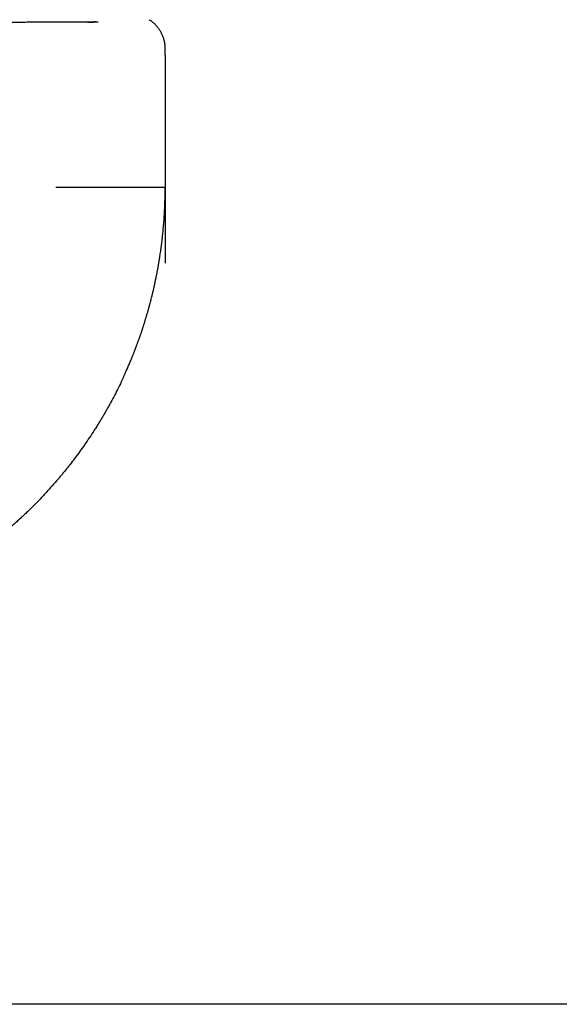
# Model space of a CAD drawing. Units: millimetres. Extents: x 8 to 828, y 12 to 444.
# Drawn here: x 443 to 463, y 351 to 386 of the extents above; entities that cross this region are included whole.
import ezdxf

# ---------------------------------------------------------------- set-up
doc = ezdxf.new("R2010")
doc.units = ezdxf.units.MM

msp = doc.modelspace()

# ---------------------------------------------------------------- linework, layer by layer
at = {"color": 7, "linetype": 'Continuous', "lineweight": 30}
for p, q in [((448.5, 384.996), (448.5, 385.237)), ((448.498, 384.996), (448.499, 384.996)), ((448.499, 384.999), (448.5, 385.002)), ((448.5, 384.996), (448.5, 380.298)), ((448.498, 380.297), (448.5, 380.298)), ((447.215, 373.995), (447.219, 374.005)), ((447.217, 374), (447.23, 374.03)), ((502.5, 351.247), (437.22, 351.247))]:
    msp.add_line(p, q, dxfattribs=at)
for points, knots in [([(448.5, 385.237), (448.499, 385.276), (448.497, 385.354), (448.479, 385.471), (448.45, 385.586), (448.41, 385.697), (448.36, 385.803), (448.299, 385.904), (448.229, 385.999), (448.15, 386.087), (448.062, 386.165), (447.987, 386.223), (447.94, 386.251), (447.926, 386.259)], [0, 0, 0, 0, 0.096131, 0.192262, 0.288394, 0.384525, 0.480656, 0.576787, 0.672918, 0.76905, 0.865181, 0.961312, 1, 1, 1, 1]), ([(445.561, 386.174), (445.528, 386.174), (445.445, 386.173), (445.306, 386.173), (445.146, 386.172), (444.979, 386.171), (444.804, 386.17), (444.622, 386.169), (444.43, 386.168), (444.23, 386.168), (444.021, 386.167), (443.804, 386.166), (443.58, 386.165), (443.348, 386.164), (443.107, 386.163), (442.893, 386.163), (442.71, 386.162), (442.56, 386.162), (442.406, 386.161), (442.245, 386.161), (442.078, 386.161), (441.902, 386.16), (441.718, 386.16), (441.524, 386.159), (441.32, 386.159), (441.104, 386.158), (440.876, 386.158), (440.637, 386.157), (440.388, 386.157), (440.127, 386.156), (439.855, 386.156), (439.582, 386.155), (439.31, 386.155), (439.038, 386.154), (438.757, 386.154), (438.467, 386.154), (438.169, 386.153), (437.864, 386.153), (437.552, 386.153), (437.23, 386.152), (436.916, 386.152), (436.612, 386.152), (436.318, 386.151), (436.018, 386.151), (435.711, 386.151), (435.398, 386.151), (435.085, 386.151), (434.773, 386.151), (434.462, 386.151), (434.145, 386.15), (433.824, 386.15), (433.609, 386.15), (433.5, 386.15)], [0, 0, 0, 0, 0.014107, 0.0347763, 0.0555227, 0.0763463, 0.097247, 0.1186402, 0.140325, 0.1623281, 0.1846493, 0.2072888, 0.2298336, 0.2526854, 0.275844, 0.2993096, 0.3128269, 0.326444, 0.3401643, 0.3543035, 0.3690661, 0.384172, 0.3998793, 0.4161882, 0.4330987, 0.4509744, 0.4694766, 0.4886053, 0.5083606, 0.5287425, 0.5497512, 0.5713868, 0.5911904, 0.6114917, 0.6322909, 0.6535881, 0.6753833, 0.6972739, 0.7196448, 0.7424959, 0.7658271, 0.7860001, 0.8065195, 0.8273855, 0.8485986, 0.8701594, 0.8920682, 0.9130431, 0.9343253, 0.9559133, 0.9778054, 1, 1, 1, 1]), ([(445.749, 386.175), (445.709, 386.175), (445.648, 386.175), (445.583, 386.174), (445.561, 386.174)], [0, 0, 0, 0, 0.6685337, 1, 1, 1, 1]), ([(445.746, 386.175), (445.747, 386.175), (445.81, 386.176), (445.926, 386.176), (446.049, 386.177), (446.109, 386.178), (446.117, 386.178)], [0, 0, 0, 0, 0.002608, 0.466258, 0.930564, 1, 1, 1, 1]), ([(446.024, 386.177), (446.009, 386.177), (445.978, 386.177), (445.93, 386.176), (445.882, 386.176), (445.833, 386.176), (445.79, 386.176), (445.761, 386.175), (445.749, 386.175)], [0, 0, 0, 0, 0.178832, 0.358878, 0.53318, 0.707141, 0.880764, 1, 1, 1, 1]), ([(448.5, 385.237), (448.5, 385.237), (448.501, 385.238), (448.508, 385.238), (448.509, 385.238)], [0, 0, 0, 0, 0.834925, 1, 1, 1, 1]), ([(447.225, 374.017), (447.226, 374.019), (447.229, 374.027), (447.234, 374.039), (447.24, 374.053), (447.246, 374.068), (447.255, 374.088), (447.266, 374.115), (447.277, 374.141), (447.288, 374.169), (447.301, 374.201), (447.316, 374.236), (447.332, 374.276), (447.348, 374.316), (447.364, 374.357), (447.381, 374.399), (447.397, 374.439), (447.412, 374.48), (447.428, 374.52), (447.442, 374.556), (447.455, 374.59), (447.465, 374.619), (447.475, 374.643), (447.482, 374.663), (447.491, 374.688), (447.504, 374.722), (447.52, 374.764), (447.535, 374.807), (447.549, 374.847), (447.563, 374.885), (447.576, 374.922), (447.588, 374.956), (447.6, 374.989), (447.611, 375.02), (447.623, 375.054), (447.636, 375.095), (447.651, 375.138), (447.666, 375.181), (447.68, 375.224), (447.696, 375.273), (447.713, 375.326), (447.73, 375.376), (447.744, 375.422), (447.758, 375.464), (447.771, 375.506), (447.784, 375.549), (447.798, 375.593), (447.812, 375.641), (447.827, 375.692), (447.844, 375.748), (447.861, 375.804), (447.876, 375.858), (447.889, 375.904), (447.903, 375.952), (447.917, 376.004), (447.935, 376.067), (447.954, 376.139), (447.975, 376.218), (447.996, 376.298), (448.014, 376.372), (448.031, 376.439), (448.045, 376.494), (448.056, 376.543), (448.067, 376.589), (448.079, 376.639), (448.091, 376.69), (448.102, 376.739), (448.112, 376.783), (448.121, 376.823), (448.129, 376.861), (448.138, 376.903), (448.149, 376.952), (448.161, 377.012), (448.175, 377.08), (448.191, 377.155), (448.204, 377.223), (448.215, 377.28), (448.223, 377.325), (448.232, 377.37), (448.24, 377.414), (448.247, 377.455), (448.253, 377.49), (448.258, 377.518), (448.262, 377.542), (448.266, 377.563), (448.271, 377.588), (448.276, 377.62), (448.282, 377.656), (448.289, 377.696), (448.295, 377.736), (448.301, 377.774), (448.307, 377.812), (448.315, 377.866), (448.326, 377.936), (448.336, 378.003), (448.342, 378.05), (448.346, 378.076), (448.35, 378.102), (448.353, 378.123), (448.355, 378.141), (448.357, 378.156), (448.36, 378.176), (448.364, 378.206), (448.369, 378.247), (448.375, 378.297), (448.383, 378.357), (448.391, 378.426), (448.4, 378.501), (448.409, 378.585), (448.418, 378.677), (448.428, 378.778), (448.438, 378.888), (448.448, 379.007), (448.458, 379.135), (448.467, 379.274), (448.476, 379.425), (448.484, 379.588), (448.491, 379.762), (448.496, 379.945), (448.499, 380.124), (448.499, 380.243), (448.499, 380.297)], [0, 0, 0, 0, 0.001107, 0.004235, 0.006101, 0.007862, 0.011888, 0.016342, 0.02104, 0.025329, 0.030255, 0.037129, 0.043058, 0.049984, 0.057292, 0.063575, 0.070705, 0.077653, 0.08373, 0.090452, 0.095771, 0.100617, 0.104717, 0.10784, 0.110558, 0.116995, 0.124778, 0.131474, 0.137938, 0.144544, 0.150372, 0.156315, 0.161312, 0.166307, 0.171556, 0.178308, 0.186139, 0.192947, 0.199084, 0.207561, 0.216808, 0.224812, 0.231856, 0.239171, 0.245633, 0.252257, 0.259709, 0.267207, 0.275373, 0.28444, 0.294312, 0.302871, 0.310235, 0.316752, 0.325718, 0.335346, 0.34722, 0.360371, 0.373514, 0.385346, 0.395814, 0.405525, 0.411952, 0.419186, 0.42715, 0.435742, 0.443677, 0.450385, 0.456676, 0.462823, 0.468513, 0.476777, 0.486103, 0.496825, 0.508986, 0.521705, 0.528815, 0.535916, 0.543008, 0.550091, 0.556781, 0.562287, 0.566722, 0.570083, 0.573177, 0.577023, 0.581926, 0.587888, 0.594284, 0.600505, 0.60655, 0.61242, 0.618114, 0.632061, 0.645334, 0.64963, 0.653859, 0.657614, 0.661739, 0.664054, 0.665874, 0.668754, 0.673621, 0.680031, 0.687986, 0.697492, 0.708551, 0.720278, 0.733365, 0.747816, 0.763634, 0.780822, 0.799384, 0.81932, 0.840632, 0.864436, 0.889751, 0.916575, 0.944905, 0.974736, 1, 1, 1, 1]), ([(448.5, 380.296), (448.5, 380.293), (448.5, 380.275), (448.5, 380.232), (448.5, 380.168), (448.5, 380.098), (448.5, 380.024), (448.5, 379.943), (448.5, 379.874), (448.5, 379.82), (448.5, 379.787), (448.5, 379.752), (448.5, 379.717), (448.5, 379.67), (448.5, 379.61), (448.5, 379.518), (448.5, 379.402), (448.5, 379.257), (448.5, 379.103), (448.5, 378.939), (448.5, 378.766), (448.5, 378.587), (448.5, 378.403), (448.5, 378.214), (448.5, 378.017), (448.5, 377.812), (448.5, 377.668), (448.5, 377.596)], [0, 0, 0, 0, 0.008878, 0.061157, 0.11343, 0.159428, 0.205425, 0.251424, 0.297426, 0.31362, 0.329814, 0.34601, 0.362198, 0.377718, 0.408196, 0.438667, 0.491112, 0.543537, 0.595945, 0.64834, 0.700724, 0.7531, 0.802479, 0.851856, 0.901233, 0.950614, 1, 1, 1, 1]), ([(447.019, 373.555), (447.024, 373.564), (447.035, 373.589), (447.054, 373.631), (447.078, 373.682), (447.103, 373.737), (447.129, 373.796), (447.157, 373.859), (447.186, 373.926), (447.205, 373.972), (447.215, 373.995)], [0, 0, 0, 0, 0.0627769, 0.1683338, 0.285423, 0.4140431, 0.5458737, 0.6879525, 0.8402779, 1, 1, 1, 1]), ([(447.02, 373.557), (447.003, 373.521), (446.945, 373.395), (446.841, 373.181), (446.707, 372.917), (446.593, 372.701), (446.5, 372.532), (446.431, 372.408), (446.361, 372.286), (446.29, 372.165), (446.219, 372.045), (446.144, 371.922), (446.065, 371.794), (445.954, 371.618), (445.812, 371.402), (445.638, 371.147), (445.461, 370.897), (445.288, 370.662), (445.119, 370.442), (444.995, 370.286), (444.911, 370.183), (444.868, 370.13), (444.824, 370.077), (444.781, 370.025), (444.737, 369.973), (444.639, 369.857), (444.485, 369.679), (444.27, 369.442), (444.053, 369.21), (443.832, 368.984), (443.641, 368.796), (443.48, 368.643), (443.353, 368.524), (443.224, 368.407), (443.095, 368.291), (442.961, 368.174), (442.821, 368.054), (442.654, 367.915), (442.464, 367.76), (442.251, 367.594), (442.037, 367.432), (441.82, 367.274), (441.595, 367.115), (441.36, 366.955), (441.126, 366.802), (440.961, 366.698), (440.869, 366.642), (440.841, 366.624), (440.812, 366.607), (440.784, 366.589), (440.755, 366.572), (440.649, 366.508), (440.463, 366.399), (440.194, 366.247), (439.923, 366.102), (439.676, 365.974), (439.516, 365.897), (439.45, 365.864)], [0, 0, 0, 0, 0.0126, 0.044072, 0.075004, 0.105397, 0.120125, 0.134723, 0.149192, 0.163531, 0.177741, 0.191822, 0.207667, 0.223487, 0.254739, 0.285478, 0.315703, 0.345416, 0.371142, 0.396473, 0.403042, 0.409585, 0.4161, 0.422589, 0.42905, 0.435485, 0.465834, 0.495692, 0.525062, 0.553947, 0.582349, 0.598079, 0.613658, 0.629086, 0.644365, 0.659495, 0.675863, 0.692651, 0.715883, 0.738798, 0.7614, 0.783692, 0.805677, 0.829508, 0.852975, 0.873328, 0.875972, 0.878613, 0.881248, 0.883879, 0.886504, 0.889126, 0.913271, 0.93706, 0.960498, 0.983594, 1, 1, 1, 1])]:
    msp.add_open_spline(points, degree=3, knots=knots, dxfattribs=at)
msp.add_open_spline([(444.613, 380.3), (444.715, 380.3), (444.919, 380.3), (445.211, 380.3), (445.494, 380.3), (445.764, 380.3), (446.024, 380.3), (446.271, 380.299), (446.507, 380.299), (446.73, 380.299), (446.941, 380.299), (447.139, 380.299), (447.324, 380.299), (447.497, 380.299), (447.656, 380.299), (447.802, 380.299), (447.934, 380.299), (448.053, 380.298), (448.158, 380.298), (448.249, 380.298), (448.326, 380.298), (448.389, 380.298), (448.439, 380.298), (448.474, 380.298), (448.496, 380.298), (448.499, 380.298), (448.5, 380.298)], degree=3, dxfattribs=at)

doc.saveas('drawing.dxf')
